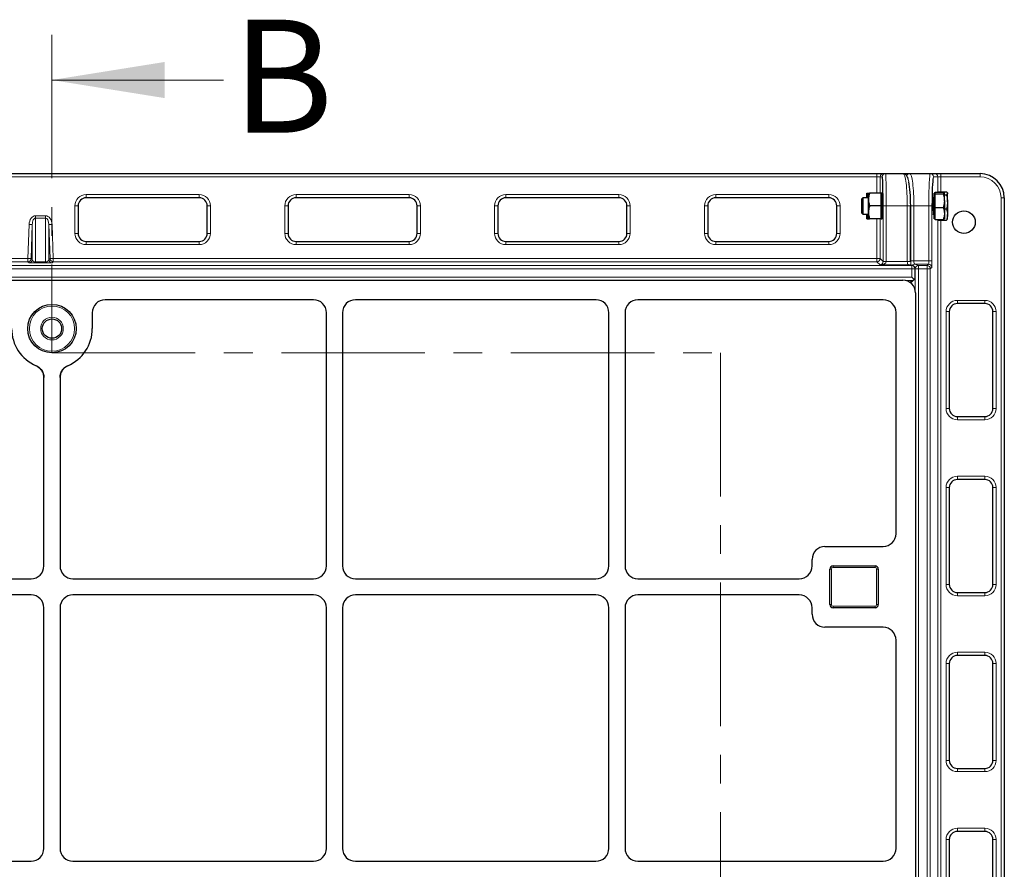
# Model space of a CAD drawing. Units: millimetres. Extents: x 0 to 420, y 0 to 297.
# Drawn here: x 183 to 227, y 170 to 208 of the extents above; entities that cross this region are included whole.
import ezdxf

# ---------------------------------------------------------------- set-up
doc = ezdxf.new("R2010")
doc.units = ezdxf.units.MM
doc.linetypes.add('CENTER', pattern=[10.16, 6.35, -1.27, 1.27, -1.27])
doc.styles.add('SLDTEXTSTYLE0', font='TXT', dxfattribs={"width": 0.605})

msp = doc.modelspace()

# ---------------------------------------------------------------- linework, layer by layer
at = {"color": 7, "linetype": 'CENTER', "lineweight": 18}
for p, q in [((184.35616, 207.40276), (184.35616, 193.32359)), ((184.35616, 193.32359), (213.93992, 193.32359)), ((213.93992, 193.32359), (213.93992, 122.61749))]:
    msp.add_line(p, q, dxfattribs=at)
at = {"color": 7, "linetype": 'Continuous', "lineweight": 18}
msp.add_line((191.95616, 205.40276), (184.35616, 205.40276), dxfattribs=at)
at = {"color": 7, "linetype": 'Continuous', "lineweight": 25}
for p, q in [((146.84693, 201.25905), (220.87068, 201.25905)), ((220.87068, 201.25905), (221.1563, 201.25905)), ((221.1563, 201.25905), (221.25002, 201.25905)), ((221.25002, 201.25905), (222.03115, 201.25905)), ((222.04321, 201.25905), (222.32353, 201.25905)), ((222.32353, 201.25905), (223.23036, 201.25905)), ((223.23036, 201.25905), (223.41831, 201.25905)), ((223.41831, 201.25905), (223.70363, 201.25905)), ((223.70363, 201.25905), (225.4341, 201.25905)), ((223.43873, 200.39852), (223.43873, 200.43439)), ((223.43873, 200.43439), (223.80198, 200.43439)), ((223.57724, 200.43439), (223.57724, 200.45693)), ((223.57724, 200.45693), (223.94048, 200.45693)), ((190.88023, 200.18956), (185.88023, 200.18956)), ((200.16595, 200.18956), (195.16595, 200.18956)), ((209.45166, 200.18956), (204.45166, 200.18956)), ((218.73738, 200.18956), (213.73738, 200.18956)), ((220.24073, 200.18762), (220.18159, 200.12848)), ((220.18159, 200.12848), (220.18159, 199.95054)), ((220.49589, 200.18762), (220.24073, 200.18762)), ((220.24073, 200.18762), (220.24073, 199.97437)), ((220.42668, 200.18762), (220.42668, 200.40191)), ((220.48339, 200.40191), (220.47772, 200.40191)), ((220.49589, 200.1162), (220.49589, 200.40191)), ((220.49589, 199.54477), (220.49589, 200.1162)), ((221.05303, 200.40191), (220.54693, 200.40191)), ((221.09589, 200.40191), (221.05303, 200.40191)), ((221.05303, 200.1162), (221.05303, 200.40191)), ((221.05303, 199.83048), (221.05303, 200.1162)), ((221.09589, 199.25905), (221.09589, 200.40191)), ((221.11514, 200.18762), (221.09589, 200.18762)), ((223.3673, 200.18762), (223.35735, 200.18762)), ((223.43873, 200.40191), (223.39587, 200.40191)), ((223.39587, 199.25905), (223.39587, 200.40191)), ((223.43873, 200.36265), (223.43873, 200.39852)), ((223.43873, 200.0607), (223.43873, 200.36265)), ((223.43873, 200.36265), (223.80198, 200.36265)), ((223.43873, 199.75875), (223.43873, 200.0607)), ((223.85301, 200.0607), (223.85301, 200.39852)), ((223.85301, 200.32315), (223.94048, 200.32315)), ((223.85301, 200.0607), (223.85301, 199.49266)), ((223.99152, 200.40191), (223.9838, 200.41528)), ((223.99152, 200.39004), (223.99152, 200.40191)), ((223.99152, 200.00992), (223.99152, 200.39004)), ((223.99152, 200.00992), (223.99152, 199.45036)), ((226.50553, 200.18762), (226.50553, 115.75905)), ((185.52309, 199.83241), (185.52309, 198.61813)), ((191.23738, 198.61813), (191.23738, 199.83241)), ((194.80881, 199.83241), (194.80881, 198.61813)), ((200.52309, 198.61813), (200.52309, 199.83241)), ((204.09452, 199.83241), (204.09452, 198.61813)), ((209.80881, 198.61813), (209.80881, 199.83241)), ((213.38023, 199.83241), (213.38023, 198.61813)), ((219.09452, 198.61813), (219.09452, 199.83241)), ((220.18159, 199.95054), (220.18159, 199.53248)), ((220.24073, 199.97437), (220.24073, 199.47334)), ((221.05303, 199.83048), (220.54693, 199.83048)), ((221.05303, 199.54477), (221.05303, 199.83048)), ((222.3547, 197.36806), (222.3547, 199.83048)), ((223.43873, 199.49266), (223.43873, 199.75875)), ((223.43873, 199.75875), (223.80198, 199.75875)), ((223.85301, 199.6967), (223.94048, 199.6967)), ((220.18159, 199.53248), (220.24073, 199.47334)), ((220.24073, 199.47334), (220.49589, 199.47334)), ((220.42668, 199.25905), (220.42668, 199.47334)), ((220.48339, 199.25905), (220.47772, 199.25905)), ((220.49589, 199.25905), (220.49589, 199.54477)), ((221.05303, 199.25905), (220.54693, 199.25905)), ((221.05303, 199.25905), (221.05303, 199.54477)), ((221.05303, 199.25905), (221.09589, 199.25905)), ((221.09589, 199.47334), (221.11514, 199.47334)), ((223.35735, 199.47334), (223.3673, 199.47334)), ((223.39587, 199.25905), (223.43873, 199.25905)), ((223.43873, 199.22657), (223.43873, 199.49266)), ((223.43873, 199.22657), (223.80198, 199.22657)), ((223.57724, 199.20403), (223.57724, 199.22657)), ((223.57724, 199.20403), (223.94048, 199.20403)), ((223.85301, 199.49266), (223.85301, 199.25919)), ((223.9838, 199.24568), (223.99152, 199.25905)), ((223.99152, 199.25905), (223.99152, 199.45036)), ((185.88023, 198.26098), (190.88023, 198.26098)), ((195.16595, 198.26098), (200.16595, 198.26098)), ((204.45166, 198.26098), (209.45166, 198.26098)), ((213.73738, 198.26098), (218.73738, 198.26098)), ((222.43878, 197.19276), (222.27711, 197.22288)), ((222.55547, 196.65551), (222.55547, 197.05232)), ((146.73854, 196.54477), (222.01302, 196.54477)), ((222.36497, 196.42313), (222.52587, 196.58404)), ((222.41262, 196.67281), (222.51265, 196.57278)), ((195.93941, 195.6792), (186.71836, 195.6792)), ((208.43941, 195.6792), (197.78979, 195.6792)), ((221.14745, 195.6792), (210.28979, 195.6792)), ((222.57889, 195.9789), (222.57889, 119.96778)), ((225.64394, 195.50905), (224.42965, 195.50905)), ((186.15031, 195.10636), (186.15031, 194.40191)), ((196.50746, 183.90113), (196.50746, 195.10636)), ((197.22174, 195.10636), (197.22174, 183.90113)), ((209.00746, 183.90113), (209.00746, 195.10636)), ((209.72174, 195.10636), (209.72174, 183.90113)), ((221.71332, 185.3271), (221.71332, 195.11333)), ((224.07251, 195.15191), (224.07251, 190.8662)), ((226.00108, 190.8662), (226.00108, 195.15191)), ((184.00746, 183.90113), (184.00746, 192.23589)), ((184.72174, 192.23589), (184.72174, 183.90113)), ((224.42965, 190.50905), (225.64394, 190.50905)), ((224.07251, 187.3662), (224.07251, 183.08048)), ((225.64394, 187.72334), (224.42965, 187.72334)), ((226.00108, 183.08048), (226.00108, 187.3662)), ((218.56968, 184.75905), (221.14048, 184.75905)), ((217.99903, 183.90113), (217.99903, 184.18841)), ((218.92761, 183.90191), (220.78475, 183.90191)), ((218.78475, 182.18762), (218.78475, 183.75905)), ((220.92761, 183.75905), (220.92761, 182.18762)), ((172.79239, 183.33048), (183.43681, 183.33048)), ((185.29239, 183.33048), (195.93681, 183.33048)), ((197.79239, 183.33048), (208.43681, 183.33048)), ((210.29239, 183.33048), (217.42839, 183.33048)), ((183.43681, 182.6162), (172.79239, 182.6162)), ((195.93681, 182.6162), (185.29239, 182.6162)), ((208.43681, 182.6162), (197.79239, 182.6162)), ((217.42839, 182.6162), (210.29239, 182.6162)), ((224.42965, 182.72334), (225.64394, 182.72334)), ((184.00746, 171.40113), (184.00746, 182.04555)), ((184.72174, 182.04555), (184.72174, 171.40113)), ((196.50746, 171.40113), (196.50746, 182.04555)), ((197.22174, 182.04555), (197.22174, 171.40113)), ((209.00746, 171.40113), (209.00746, 182.04555)), ((209.72174, 182.04555), (209.72174, 171.40113)), ((217.99903, 181.75827), (217.99903, 182.04555)), ((220.78475, 182.04477), (218.92761, 182.04477)), ((221.14048, 181.18762), (218.56968, 181.18762)), ((221.71332, 171.39853), (221.71332, 180.61958)), ((224.07251, 179.58048), (224.07251, 175.29477)), ((225.64394, 179.93762), (224.42965, 179.93762)), ((226.00108, 175.29477), (226.00108, 179.58048)), ((224.42965, 174.93762), (225.64394, 174.93762)), ((225.64394, 172.15191), (224.42965, 172.15191)), ((224.07251, 171.79477), (224.07251, 167.50905)), ((226.00108, 167.50905), (226.00108, 171.79477)), ((172.79239, 170.83048), (183.43681, 170.83048)), ((185.29239, 170.83048), (195.93681, 170.83048)), ((197.79239, 170.83048), (208.43681, 170.83048)), ((210.29239, 170.83048), (221.14048, 170.83048))]:
    msp.add_line(p, q, dxfattribs=at)
at = {"color": 8, "linetype": 'Continuous', "lineweight": 18}
for p, q in [((220.87068, 201.1162), (146.84693, 201.1162)), ((220.87068, 201.25905), (220.87068, 201.1162)), ((220.87068, 200.40191), (220.87068, 201.1162)), ((221.01349, 201.1162), (220.87068, 201.1162)), ((221.01349, 201.1162), (221.01349, 200.40191)), ((221.10721, 201.1162), (221.01349, 201.1162)), ((223.56097, 201.1162), (223.37302, 201.1162)), ((223.56097, 200.43439), (223.56097, 201.1162)), ((223.56097, 201.1162), (223.70363, 201.1162)), ((223.70363, 201.1162), (223.70363, 201.25905)), ((223.70363, 201.1162), (223.70363, 200.45693)), ((225.4341, 201.1162), (223.70363, 201.1162)), ((225.4341, 201.1162), (225.4341, 201.25905)), ((185.88023, 200.33241), (190.88023, 200.33241)), ((185.88023, 200.18956), (185.88023, 200.33241)), ((190.88023, 200.18956), (190.88023, 200.33241)), ((195.16595, 200.33241), (200.16595, 200.33241)), ((195.16595, 200.18956), (195.16595, 200.33241)), ((200.16595, 200.18956), (200.16595, 200.33241)), ((204.45166, 200.33241), (209.45166, 200.33241)), ((204.45166, 200.18956), (204.45166, 200.33241)), ((209.45166, 200.18956), (209.45166, 200.33241)), ((213.73738, 200.33241), (218.73738, 200.33241)), ((213.73738, 200.18956), (213.73738, 200.33241)), ((218.73738, 200.18956), (218.73738, 200.33241)), ((223.3673, 199.47334), (223.3673, 200.18762)), ((226.36267, 115.75905), (226.36267, 200.18762)), ((226.36267, 200.18762), (226.50553, 200.18762)), ((185.38023, 198.61813), (185.38023, 199.83241)), ((185.52309, 199.83241), (185.38023, 199.83241)), ((191.38023, 199.83241), (191.23738, 199.83241)), ((191.38023, 199.83241), (191.38023, 198.61813)), ((194.66595, 198.61813), (194.66595, 199.83241)), ((194.80881, 199.83241), (194.66595, 199.83241)), ((200.66595, 199.83241), (200.52309, 199.83241)), ((200.66595, 199.83241), (200.66595, 198.61813)), ((203.95166, 198.61813), (203.95166, 199.83241)), ((204.09452, 199.83241), (203.95166, 199.83241)), ((209.95166, 199.83241), (209.80881, 199.83241)), ((209.95166, 199.83241), (209.95166, 198.61813)), ((213.23738, 198.61813), (213.23738, 199.83241)), ((213.38023, 199.83241), (213.23738, 199.83241)), ((219.23738, 199.83241), (219.09452, 199.83241)), ((219.23738, 199.83241), (219.23738, 198.61813)), ((221.28369, 199.83048), (221.14088, 199.83048)), ((221.14088, 197.37535), (221.14088, 199.83048)), ((222.21184, 199.83048), (221.28369, 199.83048)), ((221.28369, 199.83048), (221.28369, 197.37535)), ((222.21184, 199.83048), (222.3547, 199.83048)), ((222.21184, 197.36806), (222.21184, 199.83048)), ((222.36276, 197.39806), (222.36276, 199.83048)), ((222.50423, 199.83048), (222.36276, 199.83048)), ((223.16298, 199.83048), (222.50423, 199.83048)), ((222.50423, 199.83048), (222.50423, 197.39806)), ((223.16298, 199.83048), (223.30564, 199.83048)), ((223.16298, 197.39806), (223.16298, 199.83048)), ((223.30564, 199.83048), (223.30564, 197.39806)), ((183.63723, 199.2925), (183.63723, 199.39352)), ((183.63723, 199.39352), (184.08038, 199.39352)), ((183.63723, 199.2925), (183.63723, 197.35087)), ((184.08038, 199.2925), (183.63723, 199.2925)), ((184.08038, 199.2925), (184.08038, 199.39352)), ((184.08038, 197.35087), (184.08038, 199.2925)), ((220.87068, 197.50273), (220.87068, 199.25905)), ((221.01349, 199.25905), (221.01349, 197.50273)), ((223.56097, 158.52683), (223.56097, 199.22657)), ((223.70363, 199.20403), (223.70363, 158.52683)), ((183.29603, 197.50273), (183.35191, 199.0106)), ((183.49457, 199.00532), (183.35191, 199.0106)), ((183.49457, 199.00532), (183.43869, 197.49744)), ((183.49457, 197.4569), (183.49457, 199.00532)), ((184.22304, 199.00532), (184.3657, 199.0106)), ((184.22304, 199.00532), (184.22304, 197.4569)), ((184.27892, 197.49744), (184.22304, 199.00532)), ((184.3657, 199.0106), (184.42158, 197.50273)), ((185.52309, 198.61813), (185.38023, 198.61813)), ((185.88023, 198.11813), (185.88023, 198.26098)), ((190.88023, 198.11813), (190.88023, 198.26098)), ((191.38023, 198.61813), (191.23738, 198.61813)), ((194.80881, 198.61813), (194.66595, 198.61813)), ((195.16595, 198.11813), (195.16595, 198.26098)), ((200.16595, 198.11813), (200.16595, 198.26098)), ((200.66595, 198.61813), (200.52309, 198.61813)), ((204.09452, 198.61813), (203.95166, 198.61813)), ((204.45166, 198.11813), (204.45166, 198.26098)), ((209.45166, 198.11813), (209.45166, 198.26098)), ((209.95166, 198.61813), (209.80881, 198.61813)), ((213.38023, 198.61813), (213.23738, 198.61813)), ((213.73738, 198.11813), (213.73738, 198.26098)), ((218.73738, 198.11813), (218.73738, 198.26098)), ((219.23738, 198.61813), (219.09452, 198.61813)), ((190.88023, 198.11813), (185.88023, 198.11813)), ((200.16595, 198.11813), (195.16595, 198.11813)), ((209.45166, 198.11813), (204.45166, 198.11813)), ((218.73738, 198.11813), (213.73738, 198.11813)), ((146.84693, 197.50273), (183.29603, 197.50273)), ((183.29603, 197.35992), (183.29603, 197.50273)), ((183.43869, 197.49744), (183.29603, 197.50273)), ((183.43869, 197.49744), (183.49457, 197.4569)), ((184.22304, 197.4569), (184.27892, 197.49744)), ((184.27892, 197.49744), (184.42158, 197.50273)), ((184.42158, 197.50273), (184.42158, 197.35992)), ((184.42158, 197.50273), (220.87068, 197.50273)), ((220.87068, 197.50273), (221.01349, 197.50273)), ((220.87068, 197.35992), (220.87068, 197.50273)), ((221.01349, 197.50273), (221.14088, 197.37535)), ((221.28359, 197.36806), (221.14083, 197.3717)), ((221.28369, 197.37535), (221.14088, 197.37535)), ((222.50423, 197.39806), (222.36276, 197.39806)), ((222.50423, 197.39806), (223.16298, 197.39806)), ((223.16298, 197.39806), (223.30564, 197.39806)), ((146.27257, 197.19513), (222.41262, 197.19513)), ((222.41262, 197.05232), (146.27257, 197.05232)), ((183.29603, 197.35992), (146.84693, 197.35992)), ((183.35191, 197.31938), (183.29603, 197.35992)), ((183.63723, 197.30908), (183.63723, 197.35087)), ((183.63723, 197.35087), (184.08038, 197.35087)), ((184.08038, 197.30908), (183.63723, 197.30908)), ((184.08038, 197.30908), (184.08038, 197.35087)), ((184.42158, 197.35992), (184.3657, 197.31938)), ((220.87068, 197.35992), (184.42158, 197.35992)), ((221.00535, 197.22525), (220.87068, 197.35992)), ((222.25095, 197.22525), (221.00535, 197.22525)), ((221.28359, 197.36806), (222.21184, 197.36806)), ((222.21184, 197.36806), (222.3547, 197.36806)), ((222.41262, 197.19513), (222.25095, 197.22525)), ((222.25095, 197.22525), (222.27711, 197.22288)), ((222.41262, 197.19513), (222.41262, 197.05232)), ((222.41262, 197.19513), (222.43878, 197.19276)), ((222.41262, 196.67281), (222.41262, 197.05232)), ((222.55547, 197.05232), (222.41262, 197.05232)), ((222.54228, 197.2554), (222.705, 197.19472)), ((223.14879, 197.2554), (222.54228, 197.2554)), ((222.56353, 197.05206), (222.55545, 197.05507)), ((222.56353, 196.11079), (222.56353, 197.05206)), ((222.705, 197.05206), (222.56353, 197.05206)), ((222.705, 197.19472), (222.705, 197.05206)), ((222.705, 197.19472), (223.08811, 197.19472)), ((222.705, 197.05206), (222.705, 118.89462)), ((223.08811, 197.05206), (222.705, 197.05206)), ((223.08811, 197.19472), (223.14879, 197.2554)), ((223.08811, 197.19472), (223.08811, 197.05206)), ((223.08811, 118.89462), (223.08811, 197.05206)), ((223.23077, 197.05206), (223.08811, 197.05206)), ((223.29145, 197.11274), (223.23077, 197.05206)), ((223.23077, 197.05206), (223.23077, 118.89462)), ((146.27257, 196.67281), (222.41262, 196.67281)), ((222.41262, 196.53135), (222.13646, 196.53135)), ((222.32995, 196.44868), (222.41262, 196.53135)), ((224.42965, 195.65191), (225.64394, 195.65191)), ((224.42965, 195.50905), (224.42965, 195.65191)), ((225.64394, 195.50905), (225.64394, 195.65191)), ((223.92965, 190.8662), (223.92965, 195.15191)), ((223.92965, 195.15191), (224.07251, 195.15191)), ((226.00108, 195.15191), (226.14394, 195.15191)), ((226.14394, 195.15191), (226.14394, 190.8662)), ((223.92965, 190.8662), (224.07251, 190.8662)), ((226.00108, 190.8662), (226.14394, 190.8662)), ((224.42965, 190.3662), (224.42965, 190.50905)), ((225.64394, 190.3662), (225.64394, 190.50905)), ((225.64394, 190.3662), (224.42965, 190.3662)), ((224.42965, 187.8662), (225.64394, 187.8662)), ((224.42965, 187.72334), (224.42965, 187.8662)), ((225.64394, 187.72334), (225.64394, 187.8662)), ((223.92965, 183.08048), (223.92965, 187.3662)), ((223.92965, 187.3662), (224.07251, 187.3662)), ((226.00108, 187.3662), (226.14394, 187.3662)), ((226.14394, 187.3662), (226.14394, 183.08048)), ((218.92761, 183.83048), (218.92761, 183.90191)), ((220.78475, 183.83048), (220.78475, 183.90191)), ((218.85618, 183.75905), (218.78475, 183.75905)), ((218.85618, 183.75905), (218.85618, 182.18762)), ((220.78475, 183.83048), (218.92761, 183.83048)), ((220.85618, 182.18762), (220.85618, 183.75905)), ((220.92761, 183.75905), (220.85618, 183.75905)), ((223.92965, 183.08048), (224.07251, 183.08048)), ((226.00108, 183.08048), (226.14394, 183.08048)), ((224.42965, 182.58048), (224.42965, 182.72334)), ((225.64394, 182.58048), (224.42965, 182.58048)), ((225.64394, 182.58048), (225.64394, 182.72334)), ((218.85618, 182.18762), (218.78475, 182.18762)), ((220.92761, 182.18762), (220.85618, 182.18762)), ((218.92761, 182.1162), (220.78475, 182.1162)), ((218.92761, 182.04477), (218.92761, 182.1162)), ((220.78475, 182.04477), (220.78475, 182.1162)), ((224.42965, 180.08048), (225.64394, 180.08048)), ((224.42965, 179.93762), (224.42965, 180.08048)), ((225.64394, 179.93762), (225.64394, 180.08048)), ((223.92965, 175.29477), (223.92965, 179.58048)), ((223.92965, 179.58048), (224.07251, 179.58048)), ((226.00108, 179.58048), (226.14394, 179.58048)), ((226.14394, 179.58048), (226.14394, 175.29477)), ((223.92965, 175.29477), (224.07251, 175.29477)), ((226.00108, 175.29477), (226.14394, 175.29477)), ((224.42965, 174.79477), (224.42965, 174.93762)), ((225.64394, 174.79477), (224.42965, 174.79477)), ((225.64394, 174.79477), (225.64394, 174.93762)), ((224.42965, 172.29477), (225.64394, 172.29477)), ((224.42965, 172.15191), (224.42965, 172.29477)), ((225.64394, 172.15191), (225.64394, 172.29477)), ((223.92965, 167.50905), (223.92965, 171.79477)), ((223.92965, 171.79477), (224.07251, 171.79477)), ((226.00108, 171.79477), (226.14394, 171.79477)), ((226.14394, 171.79477), (226.14394, 167.50905))]:
    msp.add_line(p, q, dxfattribs=at)
at = {"color": 8, "linetype": 'Continuous', "lineweight": 18, "flags": 128}
msp.add_lwpolyline([(183.49457, 199.00532), (183.49854, 199.06213), (183.50749, 199.11633), (183.52111, 199.16597), (183.53889, 199.20928), (183.56021, 199.24469), (183.58429, 199.27093), (183.61028, 199.28706), (183.63723, 199.2925)], dxfattribs=at)
at = {"color": 7, "linetype": 'Continuous', "lineweight": 25}
for centre, radius in [((224.71981, 199.1162), 0.5), ((184.3646, 194.40191), 1.07143), ((184.3646, 194.40191), 0.42857)]:
    msp.add_circle(centre, radius, dxfattribs=at)
at = {"color": 8, "linetype": 'Continuous', "lineweight": 18}
for radius in [1, 0.5]:
    msp.add_circle((184.3646, 194.40191), radius, dxfattribs=at)
for centre, radius, start, end in [((221.15632, 201.11622), 0.14283, 90.00982, 180.009817), ((221.25004, 201.11622), 0.14283, 90.00982, 180.009817), ((222.32407, 201.11728), 0.14178, 90.217552, 161.861075), ((223.23026, 201.11629), 0.14276, 359.960739, 89.960685), ((223.41821, 201.11629), 0.14276, 359.960739, 89.960685), ((225.4341, 200.18762), 0.92857, 0, 90), ((185.88023, 199.83241), 0.5, 90, 180), ((190.88023, 199.83241), 0.5, 360, 90), ((195.16595, 199.83241), 0.5, 90, 180), ((200.16595, 199.83241), 0.5, 360, 90), ((204.45166, 199.83241), 0.5, 90, 180), ((209.45166, 199.83241), 0.5, 360, 90), ((213.73738, 199.83241), 0.5, 90, 180), ((218.73738, 199.83241), 0.5, 360, 90), ((185.88023, 198.61813), 0.5, 180, 270), ((190.88023, 198.61813), 0.5, 270, 360), ((195.16595, 198.61813), 0.5, 180, 270), ((200.16595, 198.61813), 0.5, 270, 360), ((204.45166, 198.61813), 0.5, 180, 270), ((209.45166, 198.61813), 0.5, 270, 360), ((213.73738, 198.61813), 0.5, 180, 270), ((218.73738, 198.61813), 0.5, 270, 360), ((183.29585, 197.50287), 0.14294, 270.072099, 357.825975), ((183.35173, 197.46232), 0.14294, 270.072099, 357.825975), ((184.36588, 197.46232), 0.14294, 182.174025, 269.927901), ((184.42176, 197.50287), 0.14294, 182.174025, 269.927901), ((220.87057, 197.50285), 0.14292, 270.04597, 359.95403), ((222.54365, 197.11314), 0.14226, 90.550565, 144.914019), ((222.70682, 197.05144), 0.14329, 90.729181, 179.752567), ((223.08765, 197.0516), 0.14312, 0.183596, 89.816404), ((223.14833, 197.11228), 0.14312, 0.183596, 89.816404), ((224.42965, 195.15191), 0.5, 90, 180), ((225.64394, 195.15191), 0.5, 0, 90), ((224.42965, 190.8662), 0.5, 180, 270), ((225.64394, 190.8662), 0.5, 270, 0), ((224.42965, 187.3662), 0.5, 90, 180), ((225.64394, 187.3662), 0.5, 0, 90), ((218.92761, 183.75905), 0.07143, 90, 180), ((220.78475, 183.75905), 0.07143, 0, 90), ((224.42965, 183.08048), 0.5, 180, 270), ((225.64394, 183.08048), 0.5, 270, 0), ((218.92761, 182.18762), 0.07143, 180, 270), ((220.78475, 182.18762), 0.07143, 270, 0), ((224.42965, 179.58048), 0.5, 90, 180), ((225.64394, 179.58048), 0.5, 0, 90), ((224.42965, 175.29477), 0.5, 180, 270), ((225.64394, 175.29477), 0.5, 270, 0), ((224.42965, 171.79477), 0.5, 90, 180), ((225.64394, 171.79477), 0.5, 0, 90)]:
    msp.add_arc(centre, radius, start, end, dxfattribs=at)
at = {"color": 7, "linetype": 'Continuous', "lineweight": 25}
for centre, radius, start, end in [((225.4341, 200.18762), 1.07143, 0, 90), ((185.88023, 199.83241), 0.35714, 90, 180), ((190.88023, 199.83241), 0.35714, 360, 90), ((195.16595, 199.83241), 0.35714, 90, 180), ((200.16595, 199.83241), 0.35714, 360, 90), ((204.45166, 199.83241), 0.35714, 90, 180), ((209.45166, 199.83241), 0.35714, 360, 90), ((213.73738, 199.83241), 0.35714, 90, 180), ((218.73738, 199.83241), 0.35714, 360, 90), ((223.3673, 200.2162), 0.02857, 270, 0), ((223.3673, 199.44477), 0.02857, 0, 90), ((185.88023, 198.61813), 0.35714, 180, 270), ((190.88023, 198.61813), 0.35714, 270, 360), ((195.16595, 198.61813), 0.35714, 180, 270), ((200.16595, 198.61813), 0.35714, 270, 360), ((204.45166, 198.61813), 0.35714, 180, 270), ((209.45166, 198.61813), 0.35714, 270, 360), ((213.73738, 198.61813), 0.35714, 180, 270), ((218.73738, 198.61813), 0.35714, 270, 360), ((222.41262, 197.05232), 0.14286, 360, 79.445532), ((224.42965, 195.15191), 0.35714, 90, 180), ((225.64394, 195.15191), 0.35714, 0, 90), ((184.3646, 194.40191), 1.78571, 180, 246.812712), ((184.3646, 194.40191), 1.78571, 293.187288, 0), ((224.42965, 190.8662), 0.35714, 180, 270), ((225.64394, 190.8662), 0.35714, 270, 0), ((224.42965, 187.3662), 0.35714, 90, 180), ((225.64394, 187.3662), 0.35714, 0, 90), ((218.92761, 183.75905), 0.14286, 90, 180), ((220.78475, 183.75905), 0.14286, 0, 90), ((224.42965, 183.08048), 0.35714, 180, 270), ((225.64394, 183.08048), 0.35714, 270, 0), ((218.92761, 182.18762), 0.14286, 180, 270), ((220.78475, 182.18762), 0.14286, 270, 0), ((224.42965, 179.58048), 0.35714, 90, 180), ((225.64394, 179.58048), 0.35714, 0, 90), ((224.42965, 175.29477), 0.35714, 180, 270), ((225.64394, 175.29477), 0.35714, 270, 0), ((224.42965, 171.79477), 0.35714, 90, 180), ((225.64394, 171.79477), 0.35714, 0, 90)]:
    msp.add_arc(centre, radius, start, end, dxfattribs=at)
at = {"color": 8, "linetype": 'Continuous', "lineweight": 18}
for centre, major_axis, ratio, start_param, end_param in [((221.10721, 199.83048), (0, 1.28571), 0.02618592, 6.15277175, 6.28318531), ((221.25002, 199.83048), (0, 1.42857), 0.02356733, 4.71238898, 6.28318531), ((222.03115, 199.83048), (0, 1.42857), 0.12648675, 4.71238898, 6.28318531), ((222.18207, 199.83048), (0, 1.28571), 0.14054083, 5.68129275, 5.88419557), ((222.32353, 199.83048), (0, 1.42857), 0.12648675, 4.71238898, 6.28318531), ((223.23036, 199.83048), (0, 1.42857), 0.047167, 0, 1.57079633), ((223.37302, 199.83048), (0, 1.28571), 0.05240778, 0, 0.23273383), ((183.63723, 198.98946), (0, 0.40406), 0.70710678, 0, 1.51843645), ((184.08038, 198.98946), (0, -0.40406), 0.70710678, 1.6231562, 3.14159265), ((184.08038, 198.98946), (0, 0.30305), 0.47140452, 4.76474886, 6.28318531), ((183.63723, 197.46275), (0.14286, 0), 0.78316336, 3.19395253, 4.71238898), ((184.08038, 197.46275), (0.14286, 0), 0.78316336, 4.71238898, 6.23082543), ((221.00535, 197.36806), (0.05393, 0.13395), 0.92818777, 3.55088599, 5.09550238), ((220.99787, 197.37554), (-0.10122, 0.10122), 0.99794829, 3.90115349, 3.9266482), ((220.99787, 197.37554), (0.20217, -0.20217), 0.999315, 0.75956084, 0.78505555), ((222.40292, 197.39806), (0, 0.28571), 0.14054083, 1.57079633, 2.31291128), ((222.54438, 197.39806), (0, 0.14286), 0.28108167, 1.57079633, 3.08923278), ((223.148, 197.39806), (0, 0.14286), 0.10481556, 3.19395253, 4.71238898), ((223.29066, 197.39806), (0, 0.28571), 0.05240778, 3.19395253, 4.71238898), ((183.63723, 197.31994), (0.28571, 0), 0.03802829, 3.19395253, 4.71238898), ((184.08038, 197.31994), (0.28571, 0), 0.03802829, 4.71238898, 6.23082543), ((221.00535, 197.36806), (0.27832, 0.00508), 0.5129582, 4.70303556, 6.24765195), ((222.252, 197.36806), (0, 0.14286), 0.28108167, 1.57079633, 3.11541271)]:
    msp.add_ellipse(centre, major_axis=major_axis, ratio=ratio, start_param=start_param, end_param=end_param, dxfattribs=at)
at = {"color": 7, "linetype": 'Continuous', "lineweight": 25}
for centre, major_axis, ratio, start_param, end_param in [((221.10721, 199.83048), (0, 1.28571), 0.02618592, 4.71238898, 6.15277175), ((222.18207, 199.83048), (0, 1.28571), 0.14054083, 4.71238898, 5.68129275), ((223.37302, 199.83048), (0, 1.28571), 0.05240778, 0.23273383, 1.57079633), ((221.11085, 199.83048), (0, 0.39286), 0.02618592, 2.71189299, 6.71288497), ((223.36592, 199.83048), (0, 0.39286), 0.05240778, 5.85899197, 7.85398163), ((223.36592, 199.83048), (0, 0.39286), 0.05240778, 1.57079633, 3.56578601), ((222.00184, 195.96772), (-0.41196, -0.41196), 0.98081485, 2.36587967, 3.91730564), ((222.41262, 196.67281), (0.15538, 0.06436), 0.82080567, 4.38466048, 5.04011748), ((222.41262, 196.67281), (0.13525, -0.05602), 0.82080567, 5.81583046, 6.61091381), ((186.72253, 195.10216), (0.20189, -0.5414), 0.98893717, 2.78829031, 4.35180282), ((186.72253, 195.10216), (0.20189, -0.5414), 0.98893717, 2.78829031, 4.35180282), ((195.93524, 195.10216), (-0.20189, -0.5414), 0.98893717, 1.93138249, 3.494895), ((195.93524, 195.10216), (-0.20189, -0.5414), 0.98893717, 1.93138249, 3.494895), ((197.79396, 195.10216), (0.20189, -0.5414), 0.98893717, 2.78829031, 4.35180282), ((197.79396, 195.10216), (0.20189, -0.5414), 0.98893717, 2.78829031, 4.35180282), ((208.43524, 195.10216), (-0.20189, -0.5414), 0.98893717, 1.93138249, 3.494895), ((208.43524, 195.10216), (-0.20189, -0.5414), 0.98893717, 1.93138249, 3.494895), ((210.29396, 195.10216), (0.20189, -0.5414), 0.98893717, 2.78829031, 4.35180282), ((210.29396, 195.10216), (0.20189, -0.5414), 0.98893717, 2.78829031, 4.35180282), ((221.13628, 195.10216), (0.41196, 0.41196), 0.98081485, 5.50747233, 7.05889829), ((221.13628, 195.10216), (0.41196, 0.41196), 0.98081485, 5.50747233, 7.05889829), ((221.13628, 185.33126), (0.5414, -0.20189), 0.98893717, 5.07297514, 6.63648765), ((221.13628, 185.33126), (0.5414, -0.20189), 0.98893717, 5.07297514, 6.63648765), ((218.57125, 184.18684), (0.40517, -0.40517), 0.99726469, 2.35756402, 3.92562129), ((218.57125, 184.18684), (0.40517, -0.40517), 0.99726469, 2.35756402, 3.92562129), ((183.43524, 183.90269), (0.40517, -0.40517), 0.99726469, 5.49915667, 7.06721394), ((183.43524, 183.90269), (0.40517, -0.40517), 0.99726469, 5.49915667, 7.06721394), ((185.29396, 183.90269), (-0.40517, -0.40517), 0.99726469, 5.49915667, 7.06721394), ((185.29396, 183.90269), (-0.40517, -0.40517), 0.99726469, 5.49915667, 7.06721394), ((195.93524, 183.90269), (0.40517, -0.40517), 0.99726469, 5.49915667, 7.06721394), ((195.93524, 183.90269), (0.40517, -0.40517), 0.99726469, 5.49915667, 7.06721394), ((197.79396, 183.90269), (-0.40517, -0.40517), 0.99726469, 5.49915667, 7.06721394), ((197.79396, 183.90269), (-0.40517, -0.40517), 0.99726469, 5.49915667, 7.06721394), ((208.43524, 183.90269), (0.40517, -0.40517), 0.99726469, 5.49915667, 7.06721394), ((208.43524, 183.90269), (0.40517, -0.40517), 0.99726469, 5.49915667, 7.06721394), ((210.29396, 183.90269), (-0.40517, -0.40517), 0.99726469, 5.49915667, 7.06721394), ((210.29396, 183.90269), (-0.40517, -0.40517), 0.99726469, 5.49915667, 7.06721394), ((217.42682, 183.90269), (-0.40517, 0.40517), 0.99726469, 2.35756402, 3.92562129), ((217.42682, 183.90269), (-0.40517, 0.40517), 0.99726469, 2.35756402, 3.92562129), ((183.43524, 182.04398), (0.40517, 0.40517), 0.99726469, 5.49915667, 7.06721394), ((183.43524, 182.04398), (0.40517, 0.40517), 0.99726469, 5.49915667, 7.06721394), ((185.29396, 182.04398), (-0.40517, 0.40517), 0.99726469, 5.49915667, 7.06721394), ((185.29396, 182.04398), (-0.40517, 0.40517), 0.99726469, 5.49915667, 7.06721394), ((195.93524, 182.04398), (0.40517, 0.40517), 0.99726469, 5.49915667, 7.06721394), ((195.93524, 182.04398), (0.40517, 0.40517), 0.99726469, 5.49915667, 7.06721394), ((197.79396, 182.04398), (-0.40517, 0.40517), 0.99726469, 5.49915667, 7.06721394), ((197.79396, 182.04398), (-0.40517, 0.40517), 0.99726469, 5.49915667, 7.06721394), ((208.43524, 182.04398), (0.40517, 0.40517), 0.99726469, 5.49915667, 7.06721394), ((208.43524, 182.04398), (0.40517, 0.40517), 0.99726469, 5.49915667, 7.06721394), ((210.29396, 182.04398), (-0.40517, 0.40517), 0.99726469, 5.49915667, 7.06721394), ((210.29396, 182.04398), (-0.40517, 0.40517), 0.99726469, 5.49915667, 7.06721394), ((217.42682, 182.04398), (-0.40517, -0.40517), 0.99726469, 2.35756402, 3.92562129), ((217.42682, 182.04398), (-0.40517, -0.40517), 0.99726469, 2.35756402, 3.92562129), ((218.57125, 181.75984), (0.40517, 0.40517), 0.99726469, 2.35756402, 3.92562129), ((218.57125, 181.75984), (0.40517, 0.40517), 0.99726469, 2.35756402, 3.92562129), ((221.13628, 180.61541), (0.5414, 0.20189), 0.98893717, 5.92988297, 7.49339547), ((221.13628, 180.61541), (0.5414, 0.20189), 0.98893717, 5.92988297, 7.49339547), ((183.43524, 171.40269), (0.40517, -0.40517), 0.99726469, 5.49915667, 7.06721394), ((183.43524, 171.40269), (0.40517, -0.40517), 0.99726469, 5.49915667, 7.06721394), ((185.29396, 171.40269), (-0.40517, -0.40517), 0.99726469, 5.49915667, 7.06721394), ((185.29396, 171.40269), (-0.40517, -0.40517), 0.99726469, 5.49915667, 7.06721394), ((195.93524, 171.40269), (0.40517, -0.40517), 0.99726469, 5.49915667, 7.06721394), ((195.93524, 171.40269), (0.40517, -0.40517), 0.99726469, 5.49915667, 7.06721394), ((197.79396, 171.40269), (-0.40517, -0.40517), 0.99726469, 5.49915667, 7.06721394), ((197.79396, 171.40269), (-0.40517, -0.40517), 0.99726469, 5.49915667, 7.06721394), ((208.43524, 171.40269), (0.40517, -0.40517), 0.99726469, 5.49915667, 7.06721394), ((208.43524, 171.40269), (0.40517, -0.40517), 0.99726469, 5.49915667, 7.06721394), ((210.29396, 171.40269), (-0.40517, -0.40517), 0.99726469, 5.49915667, 7.06721394), ((210.29396, 171.40269), (-0.40517, -0.40517), 0.99726469, 5.49915667, 7.06721394), ((221.13628, 171.40269), (0.5414, -0.20189), 0.98893717, 5.07297514, 6.63648765), ((221.13628, 171.40269), (0.5414, -0.20189), 0.98893717, 5.07297514, 6.63648765)]:
    msp.add_ellipse(centre, major_axis=major_axis, ratio=ratio, start_param=start_param, end_param=end_param, dxfattribs=at)
for points, knots in [([(222.25186, 201.00725), (222.24935, 201.01743), (222.23837, 201.06197), (222.21786, 201.11432), (222.18844, 201.16926), (222.15504, 201.20974), (222.1122, 201.24163), (222.067, 201.25748), (222.03922, 201.2587), (222.03115, 201.25905)], [0, 0, 0, 0, 0.08234116, 0.36001836, 0.55295169, 0.69422125, 0.82436774, 0.94895165, 1, 1, 1, 1]), ([(223.80198, 200.43439), (223.81624, 200.42856), (223.84503, 200.41681), (223.85034, 200.40465), (223.85301, 200.39852)], [0, 0, 0, 0, 0.49545796, 1, 1, 1, 1]), ([(223.94048, 200.45693), (223.95475, 200.44607), (223.98354, 200.42414), (223.98884, 200.40148), (223.99152, 200.39004)], [0, 0, 0, 0, 0.49545796, 1, 1, 1, 1]), ([(220.42668, 200.40191), (220.42744, 200.40191), (220.43026, 200.40191), (220.45767, 200.40191), (220.47772, 200.40191)], [0, 0, 0, 0, 0.26863361, 1, 1, 1, 1]), ([(220.47772, 200.40191), (220.46282, 200.35559), (220.44019, 200.28523), (220.43524, 200.21248), (220.43355, 200.18762)], [0, 0, 0, 0, 0.65823198, 1, 1, 1, 1]), ([(220.54693, 200.40191), (220.53266, 200.35551), (220.50387, 200.26185), (220.49857, 200.16504), (220.49589, 200.1162)], [0, 0, 0, 0, 0.49545796, 1, 1, 1, 1]), ([(220.49589, 200.40191), (220.49665, 200.40191), (220.49947, 200.40191), (220.52688, 200.40191), (220.54693, 200.40191)], [0, 0, 0, 0, 0.26863361, 1, 1, 1, 1]), ([(220.49589, 200.1162), (220.49595, 200.10942), (220.49641, 200.05814), (220.50756, 199.96144), (220.53372, 199.8744), (220.54693, 199.83048)], [0, 0, 0, 0, 0.07008577, 0.53078223, 1, 1, 1, 1]), ([(223.85301, 200.39852), (223.85295, 200.39767), (223.85249, 200.39123), (223.84135, 200.37909), (223.81518, 200.36817), (223.80198, 200.36265)], [0, 0, 0, 0, 0.07008577, 0.53078223, 1, 1, 1, 1]), ([(223.80198, 200.36265), (223.80767, 200.34411), (223.83787, 200.24584), (223.84623, 200.14363), (223.85301, 200.0607)], [0, 0, 0, 0, 0.18869645, 1, 1, 1, 1]), ([(223.85301, 200.0607), (223.85253, 200.0388), (223.85029, 199.93665), (223.82323, 199.83702), (223.80198, 199.75875)], [0, 0, 0, 0, 0.2143775, 1, 1, 1, 1]), ([(223.99152, 200.39004), (223.99146, 200.38845), (223.991, 200.37645), (223.97985, 200.35381), (223.95369, 200.33343), (223.94048, 200.32315)], [0, 0, 0, 0, 0.07008577, 0.53078223, 1, 1, 1, 1]), ([(223.94048, 200.32315), (223.94618, 200.30391), (223.97637, 200.20198), (223.98474, 200.09594), (223.99152, 200.00992)], [0, 0, 0, 0, 0.18869645, 1, 1, 1, 1]), ([(223.99152, 200.00992), (223.99104, 199.9872), (223.9888, 199.88124), (223.96174, 199.77789), (223.94048, 199.6967)], [0, 0, 0, 0, 0.2143775, 1, 1, 1, 1]), ([(220.54693, 199.83048), (220.53266, 199.78408), (220.50387, 199.69043), (220.49857, 199.59361), (220.49589, 199.54477)], [0, 0, 0, 0, 0.49545796, 1, 1, 1, 1]), ([(223.80198, 199.75875), (223.81624, 199.71553), (223.84503, 199.62831), (223.85034, 199.53815), (223.85301, 199.49266)], [0, 0, 0, 0, 0.49545796, 1, 1, 1, 1]), ([(223.94048, 199.6967), (223.95475, 199.65669), (223.98354, 199.57595), (223.98884, 199.49248), (223.99152, 199.45036)], [0, 0, 0, 0, 0.49545796, 1, 1, 1, 1]), ([(220.42668, 199.25905), (220.42744, 199.25905), (220.43026, 199.25905), (220.45767, 199.25905), (220.47772, 199.25905)], [0, 0, 0, 0, 0.26863361, 1, 1, 1, 1]), ([(220.4328, 199.47334), (220.43515, 199.44596), (220.44138, 199.37329), (220.46377, 199.30292), (220.47772, 199.25905)], [0, 0, 0, 0, 0.37665833, 1, 1, 1, 1]), ([(220.49589, 199.54477), (220.49595, 199.53799), (220.49641, 199.48671), (220.50756, 199.39001), (220.53372, 199.30297), (220.54693, 199.25905)], [0, 0, 0, 0, 0.07008577, 0.53078223, 1, 1, 1, 1]), ([(220.49589, 199.25905), (220.49665, 199.25905), (220.49947, 199.25905), (220.52688, 199.25905), (220.54693, 199.25905)], [0, 0, 0, 0, 0.26863361, 1, 1, 1, 1]), ([(223.85301, 199.49266), (223.85295, 199.48635), (223.85249, 199.43859), (223.84135, 199.34853), (223.81518, 199.26747), (223.80198, 199.22657)], [0, 0, 0, 0, 0.070085768, 0.530782234, 1, 1, 1, 1]), ([(223.80198, 199.22657), (223.81624, 199.2324), (223.84503, 199.24415), (223.85034, 199.25631), (223.85301, 199.26244)], [0, 0, 0, 0, 0.49545796, 1, 1, 1, 1]), ([(223.99152, 199.45036), (223.99146, 199.44452), (223.991, 199.40031), (223.97985, 199.31694), (223.95369, 199.24189), (223.94048, 199.20403)], [0, 0, 0, 0, 0.07008577, 0.53078223, 1, 1, 1, 1]), ([(223.94048, 199.20403), (223.95581, 199.21486), (223.97575, 199.22896), (223.98055, 199.24354), (223.98167, 199.24692)], [0, 0, 0, 0, 0.76811961, 1, 1, 1, 1]), ([(184.00746, 192.23589), (184.00275, 192.29158), (183.99335, 192.40274), (183.91893, 192.55443), (183.80878, 192.68215), (183.71058, 192.73435), (183.6615, 192.76044)], [0, 0, 0, 0, 0.25086149, 0.50074174, 0.75048112, 1, 1, 1, 1]), ([(183.6615, 192.76044), (183.71805, 192.72937), (183.83115, 192.66724), (183.9488, 192.50965), (184.00178, 192.35842), (184.0061, 192.26521), (184.00746, 192.23589)], [0, 0, 0, 0, 0.289191, 0.57839144, 0.86740546, 1, 1, 1, 1]), ([(185.0677, 192.76044), (185.01837, 192.73419), (184.91988, 192.68178), (184.80975, 192.55364), (184.73572, 192.40211), (184.7264, 192.29128), (184.72174, 192.23589)], [0, 0, 0, 0, 0.25086149, 0.50074174, 0.75048112, 1, 1, 1, 1]), ([(184.72174, 192.23589), (184.72803, 192.30011), (184.74062, 192.42854), (184.83915, 192.59873), (184.95731, 192.70697), (185.04129, 192.74765), (185.0677, 192.76044)], [0, 0, 0, 0, 0.28919101, 0.57839147, 0.86740551, 1, 1, 1, 1])]:
    msp.add_open_spline(points, degree=3, knots=knots, dxfattribs=at)
at = {"color": 7, "linetype": 'Continuous', "lineweight": 18}
msp.add_solid([(184.35616, 205.40276), (189.35616, 204.60276), (189.35616, 206.20276)], dxfattribs=at)

# ---------------------------------------------------------------- texts
at = {"color": 7, "linetype": 'Continuous', "insert": (192.33525, 208.07316), "char_height": 5, "attachment_point": 1, "style": 'SLDTEXTSTYLE0'}
msp.add_mtext('B', dxfattribs=at)

doc.saveas('drawing.dxf')
